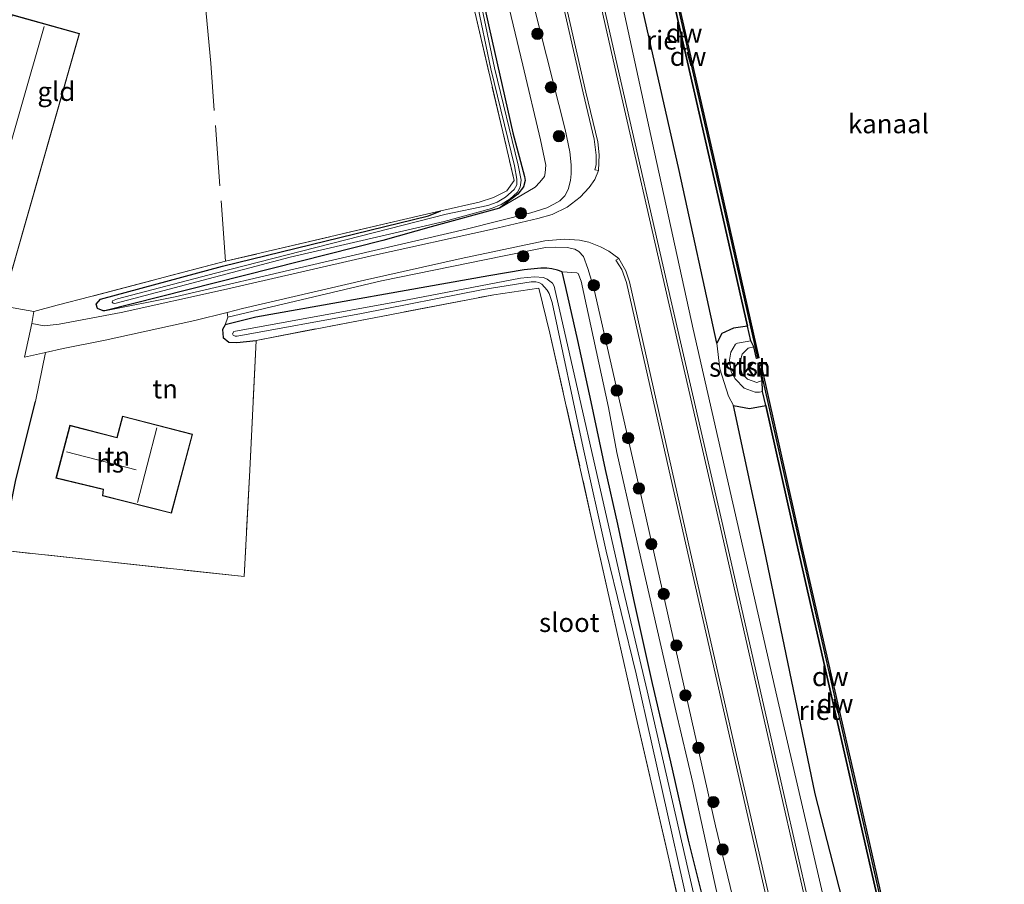
# Model space of a CAD drawing. Units: metres. Extents: x 239995 to 250002, y 474998 to 481251.
# Drawn here: x 240250 to 240380, y 479312 to 479427 of the extents above; entities that cross this region are included whole.
import ezdxf
from ezdxf.enums import TextEntityAlignment as Align

# ---------------------------------------------------------------- set-up
doc = ezdxf.new("R2010")
doc.units = ezdxf.units.M
doc.linetypes.add('IE-TERREINAFSCHEIDING', pattern=[10, 8, -2])
doc.layers.get('0').update_dxf_attribs({"lineweight": 25})
for name, color, linetype in [('B-ME-GC-DAMWAND-GV-B6', 10, 'Continuous'), ('B-ME-GC-DAMWAND-L-B1', 10, 'Continuous'), ('B-ME-GW-INSTEEKWATERGANG-L-B1', 10, 'Continuous'), ('B-ME-IE-RIET-GV-B6', 10, 'Continuous'), ('B-ME-IE-TERREINAFSCHEIDING-HAAG-L-B1', 10, 'Continuous')]:
    doc.layers.add(name, color=color, linetype=linetype)
for name, color, linetype, lineweight in [('B-ME-GR-BOOM-S-B1', 93, 'Continuous', 18), ('B-ME-GR-STRUIKEN-GV-B6', 93, 'Continuous', 18), ('B-ME-GW-KRUINLIJN-L-B1', 93, 'Continuous', 18), ('B-ME-GW-TEENLIJN-L-B1', 93, 'Continuous', 18), ('B-ME-IE-GRASLAND-GV-B6', 93, 'Continuous', 18), ('B-ME-IE-GRONDWERKLIJN-GROND_INGERICHT-GV-B6', 253, 'Continuous', 18), ('B-ME-IE-TERREINAFSCHEIDING-RASTERHEKWERK-L-B1', 8, 'IE-TERREINAFSCHEIDING', 18), ('B-ME-KG-KADASTRAAL-DAKRAND-L-B1', 13, 'Continuous', 18), ('B-ME-KG-KADASTRAAL-NOKLIJN-L-B1', 13, 'Continuous', 18), ('B-ME-OB-BEKLEDING-GV-B6', 253, 'Continuous', 18), ('B-ME-OB-WATERLIJN-L-B1', 133, 'OB-WATERLIJN', 18), ('B-ME-OG-BEBOUWING-GV-B6', 173, 'Continuous', 18), ('B-ME-OG-WATER-GV-B6', 153, 'Continuous', 18), ('B-ME-VH-VERH_SOORT-BITUMEN-GV-B6', 8, 'IE-TERREINAFSCHEIDING-NATUURLIJK-HOUTWAL', 18), ('B-ME-VH-VERH_SOORT-GV-B6', 8, 'Continuous', 18)]:
    doc.layers.add(name, color=color, linetype=linetype, lineweight=lineweight)
doc.styles.add('NLCS-ISO', font='NLCS-ISO.TTF')
doc.linetypes.add('IE-TERREINAFSCHEIDING-NATUURLIJK-HOUTWAL', pattern='A,7,-1.5,[67,NLCS.SHX,S=0.75,R=45,X=0,Y=0],-1.5,7,-1.5,[70,NLCS.SHX,S=0.75,R=0,X=0,Y=0],-1.5', length=20)
doc.linetypes.add('OB-WATERLIJN', pattern='A,10,[32,NLCS.SHX,S=2,R=0,X=0,Y=0],-12', length=22)

# ---------------------------------------------------------------- blocks, each defined once
blk = doc.blocks.new('boom')
h = blk.add_hatch(color=256)
edge = h.paths.add_edge_path()
edge.add_arc((0, 0), 0.75, 0, 360)
blk.add_circle((0, 0), 0.75)

msp = doc.modelspace()

# ---------------------------------------------------------------- linework, layer by layer
at = {"layer": 'B-ME-GC-DAMWAND-GV-B6'}
for points in [[(240346.9726, 479383.2655, 10.053), (240346.588, 479384.0784, 10.2275), (240346.1459, 479386.0221, 10.2287), (240341.2813, 479407.4096, 10.2412), (240333.2331, 479442.7096, 10.2475), (240329.0186, 479461.5815, 10.2481), (240328.5356, 479463.7444, 10.2482), (240328.4897, 479465.2037, 10.053), (240328.1099, 479466.915, 10.053), (240328.4165, 479466.983, 10.053), (240333.7807, 479442.8099, 10.053), (240341.8581, 479407.4608, 10.053), (240347.6196, 479381.8185, 10.053), (240347.3132, 479381.7496, 10.053), (240346.9726, 479383.2655, 10.053)], [(240366.5893, 479297.0592, 10.053), (240366.0737, 479298.4165, 10.2571), (240365.6226, 479300.4433, 10.2528), (240360.006, 479325.1474, 10.224), (240352.6349, 479357.4236, 10.2265), (240348.555, 479375.5513, 10.2494), (240348.1416, 479377.388, 10.2517), (240348.0673, 479378.8298, 10.053), (240347.7167, 479380.3917, 10.053), (240348.0231, 479380.4604, 10.053), (240353.1514, 479357.6125, 10.053), (240360.5534, 479325.2727, 10.053), (240367.2464, 479295.5713, 10.053), (240366.9401, 479295.5023, 10.053), (240366.5893, 479297.0592, 10.053)]]:
    msp.add_polyline3d(points, dxfattribs=at)
at = {"layer": 'B-ME-GC-DAMWAND-L-B1'}
for points in [[(240328.2715, 479466.9115, 10.5177), (240333.6275, 479442.7755, 10.5044), (240341.705, 479407.4261, 10.5004), (240347.4602, 479381.8118, 10.5024)], [(240367.0883, 479295.5591, 10.5214), (240360.4003, 479325.2379, 10.495), (240352.9983, 479357.5778, 10.4881), (240347.8731, 479380.4119, 10.4982)]]:
    msp.add_polyline3d(points, dxfattribs=at)
at = {"layer": 'B-ME-GR-STRUIKEN-GV-B6'}
msp.add_polyline3d([(240346.588, 479384.0784, 10.2275), (240344.8138, 479383.7509, 10.4421), (240344.5581, 479383.6512, 10.4286), (240343.9605, 479382.5725, 10.4993), (240343.7596, 479381.5378, 10.5169), (240343.9709, 479379.985, 10.5164), (240344.493, 479379.0382, 10.5249), (240345.6913, 479377.8243, 10.4911), (240347.1487, 479377.2823, 10.4108), (240347.7326, 479377.2942, 10.4738), (240348.1416, 479377.388, 10.2517), (240348.555, 479375.5513, 10.2494), (240346.3938, 479375.1292, 10.3643), (240344.3054, 479375.5445, 10.5825), (240343.6357, 479376.7721, 10.6384), (240342.4987, 479380.3913, 10.607), (240342.0964, 479383.7484, 10.6191), (240342.7283, 479385.0374, 10.5301), (240344.273, 479385.7656, 10.3345), (240346.1459, 479386.0221, 10.2287), (240346.588, 479384.0784, 10.2275)], dxfattribs=at)
at = {"layer": 'B-ME-GW-INSTEEKWATERGANG-L-B1'}
for points in [[(240308.957, 479439.1581, 9.8579), (240311.9631, 479425.445, 9.828), (240315.1148, 479411.5559, 9.8069), (240316.6709, 479405.7865, 9.8984), (240316.7314, 479405.2625, 9.9382), (240316.5168, 479404.4142, 9.9935), (240315.7557, 479403.4657, 10.0164), (240313.3325, 479401.6063, 10.0569), (240304.3259, 479399.1219, 10.25), (240297.937, 479397.321, 10.25), (240261.139, 479388.062, 10.242), (240260.949, 479388.025, 10.242), (240260.167, 479388.34, 10.233), (240259.991, 479388.915, 10.233), (240260.576, 479389.569, 10.263), (240276.694, 479393.96, 10.313), (240303.973, 479400.611, 10.25), (240305.58, 479401.247, 10.3206)], [(240340.7917, 479308.211, 10.3105), (240338.3437, 479318.1034, 10.2274), (240335.9839, 479328.441, 10.2566), (240333.596, 479338.7789, 10.2874), (240331.1301, 479349.9061, 10.2628), (240328.9785, 479359.8664, 10.2936), (240327.3673, 479367.0761, 10.2612), (240325.4655, 479376.0345, 10.3675), (240323.6974, 479384.1422, 10.4707), (240322.103, 479391.117, 10.4753), (240321.6323, 479393.2146, 10.4291), (240321.02, 479393.4321, 10.408), (240320.2587, 479393.5955, 10.298), (240319.6267, 479393.6631, 10.2909), (240318.8008, 479393.6591, 10.2853), (240316.62, 479393.455, 10.254), (240311.922, 479392.673, 10.254), (240281.126, 479387.19, 10.25), (240277.072, 479386.207, 10.326), (240276.698, 479385.594, 10.452), (240276.819, 479384.533, 10.385), (240277.538, 479383.88, 10.368), (240278.588, 479383.861, 10.36), (240281.1554, 479384.1349, 10.2675)]]:
    msp.add_polyline3d(points, dxfattribs=at)
at = {"layer": 'B-ME-GW-KRUINLIJN-L-B1'}
for points in [[(240276.2464, 479610.8226, 11.83), (240276.5086, 479610.4027, 11.8414), (240279.506, 479597.131, 11.793), (240288.737, 479556.54, 11.812), (240297.751, 479517.98, 11.896), (240307.0108, 479474.2934, 11.5441), (240311.3391, 479455.1977, 11.4391), (240314.2868, 479444.1053, 11.5582), (240317.9222, 479428.1552, 11.5695), (240322.049, 479412.0242, 11.7817), (240322.6403, 479409.052, 11.7604), (240322.8444, 479407.3243, 11.7681), (240322.8342, 479406.1532, 11.7218), (240322.7501, 479405.2582, 11.7183), (240322.425, 479404.0775, 11.6243), (240321.9804, 479403.2474, 11.5839), (240321.3097, 479402.5774, 11.5197), (240320.5424, 479402.146, 11.4755), (240319.5921, 479401.6636, 11.4242), (240317.4767, 479400.998, 11.3149), (240308.9325, 479398.8521, 11.0306), (240288.24, 479394.022, 10.633), (240270.454, 479389.889, 10.494), (240261.139, 479388.062, 10.242)], [(240378.779, 479210.724, 11.894), (240373.8637, 479233.0219, 11.8138), (240368.2789, 479257.7257, 11.8077), (240362.6941, 479282.4296, 11.8016), (240356.3512, 479309.7702, 11.8153), (240350.0083, 479337.1108, 11.829), (240338.9612, 479385.615, 11.8026), (240333.5988, 479410.199, 11.7891), (240328.2363, 479434.783, 11.7756)], [(240367.8121, 479208.1995, 11.561), (240360.84, 479239.473, 11.589), (240352.019, 479278.273, 11.618), (240341.9276, 479319.9828, 11.435), (240331.7124, 479365.1477, 11.5102), (240325.81, 479391.0513, 11.557), (240325.0376, 479393.6466, 11.616), (240324.4555, 479395.2443, 11.5961), (240323.8582, 479395.873, 11.5419), (240323.2963, 479396.2131, 11.5375), (240322.2987, 479396.4311, 11.4731), (240320.7718, 479396.4644, 11.4332), (240319.4154, 479396.4063, 11.3898), (240313.9436, 479395.327, 11.2682), (240297.75, 479392.027, 10.856), (240277.399, 479387.215, 10.519), (240277.072, 479386.207, 10.326)], [(240346.588, 479384.0784, 10.2275), (240344.8138, 479383.7509, 10.4421), (240344.5581, 479383.6512, 10.4286), (240343.9605, 479382.5725, 10.4993), (240343.7596, 479381.5378, 10.5169), (240343.9709, 479379.985, 10.5164), (240344.493, 479379.0382, 10.5249), (240345.6913, 479377.8243, 10.4911), (240347.1487, 479377.2823, 10.4108), (240347.7326, 479377.2942, 10.4738), (240348.1416, 479377.388, 10.2517)]]:
    msp.add_polyline3d(points, dxfattribs=at)
at = {"layer": 'B-ME-GW-TEENLIJN-L-B1'}
for points in [[(240276.2464, 479610.8226, 11.83), (240275.7059, 479608.4872, 11.3848), (240275.2771, 479606.2839, 10.9274), (240275.1097, 479604.5289, 10.5184), (240275.1816, 479602.1893, 10.2909), (240275.5957, 479599.1757, 10.1965), (240276.6153, 479593.4854, 10.1577), (240284.9159, 479557.6493, 10.2879), (240292.348, 479524.715, 10.115), (240299.207, 479494.651, 10.162), (240304.9993, 479467.6723, 10.0723), (240307.988, 479455.569, 10.107), (240309.2672, 479449.4409, 9.9644), (240313.5885, 479432.3095, 9.9639), (240316.441, 479420.5051, 9.93), (240318.7785, 479410.6304, 9.8187), (240319.4587, 479407.2757, 9.8695), (240319.406, 479406.2582, 9.9663), (240319.3063, 479405.8016, 10.0316), (240318.6803, 479405.0323, 10.08), (240318.0553, 479404.3883, 10.1284), (240313.3325, 479401.6063, 10.0569)], [(240342.0964, 479383.7484, 10.6191), (240337.1121, 479406.5738, 10.5459), (240329.0977, 479442.0124, 10.5431), (240324.7191, 479461.8244, 10.5482)], [(240365.8834, 479207.7529, 10.3519), (240364.0165, 479215.4498, 10.3075), (240362.2446, 479223.6513, 10.3584), (240357.4763, 479244.1111, 10.4354), (240355.9982, 479251.5215, 10.4446), (240354.3347, 479259.2152, 10.5308), (240352.4385, 479267.1596, 10.5154), (240350.4494, 479276.3441, 10.5478), (240346.3204, 479292.8335, 10.4584), (240344.4426, 479300.7261, 10.4306), (240341.7542, 479312.7518, 10.3567), (240338.8996, 479325.68, 10.3814), (240336.6502, 479335.1765, 10.3644), (240331.2057, 479358.9982, 10.3321), (240328.8505, 479369.3171, 10.3891), (240327.7688, 479375.2784, 10.4322), (240324.1286, 479391.9592, 10.523), (240323.7287, 479392.9812, 10.4876), (240323.5933, 479393.0715, 10.4815), (240321.6323, 479393.2146, 10.4291)], [(240361.8606, 479297.8281, 10.6861), (240355.0895, 479324.2191, 10.6577), (240348.4072, 479356.4539, 10.6053), (240344.3054, 479375.5445, 10.5825)]]:
    msp.add_polyline3d(points, dxfattribs=at)
at = {"layer": 'B-ME-IE-GRASLAND-GV-B6'}
for points in [[(240315.9361, 479453.9666, 12.0798), (240324.4042, 479416.8455, 12.0588), (240325.8734, 479410.7141, 12.0662), (240326.1474, 479408.6245, 12.0809), (240326.1272, 479407.3589, 12.0732), (240325.974, 479406.6634, 12.055), (240326.4242, 479406.5759, 12.0628), (240325.9325, 479405.3995, 11.9265), (240325.2247, 479404.3315, 11.8719), (240324.0128, 479403.0629, 11.7884), (240322.2749, 479401.7584, 11.6497), (240320.3276, 479400.7933, 11.517), (240318.394, 479400.263, 11.4295), (240312.409, 479398.844, 11.298), (240296.427, 479395.294, 10.785), (240276.852, 479390.796, 10.511), (240263.313, 479387.821, 10.469), (240255.126, 479386.261, 10.553), (240253.126, 479386.073, 10.57), (240251.52, 479386.39, 10.541), (240251.783, 479387.968, 10.625), (240254.849, 479388.806, 10.545), (240259.323, 479389.947, 10.469), (240277.108, 479394.59, 10.347), (240300.665, 479400.112, 10.41), (240305.58, 479401.247, 10.3206), (240303.973, 479400.611, 10.25), (240276.694, 479393.96, 10.313), (240260.576, 479389.569, 10.263), (240259.991, 479388.915, 10.233), (240260.167, 479388.34, 10.233), (240260.949, 479388.025, 10.242), (240261.139, 479388.062, 10.242), (240270.454, 479389.889, 10.494), (240288.24, 479394.022, 10.633), (240308.9325, 479398.8521, 11.0306), (240317.4767, 479400.998, 11.3149), (240319.5921, 479401.6636, 11.4242), (240320.5424, 479402.146, 11.4755), (240321.3097, 479402.5774, 11.5197), (240321.9804, 479403.2474, 11.5839), (240322.425, 479404.0775, 11.6243), (240322.7501, 479405.2582, 11.7183), (240322.8342, 479406.1532, 11.7218), (240322.8444, 479407.3243, 11.7681), (240322.6403, 479409.052, 11.7604), (240322.049, 479412.0242, 11.7817), (240317.9222, 479428.1552, 11.5695)], [(240378.779, 479210.724, 11.894), (240376.956, 479210.306, 12.0011), (240370.9481, 479236.7378, 11.9701), (240365.05, 479262.5151, 11.9826), (240359.1519, 479288.2924, 11.9951), (240351.0061, 479323.9794, 12.0113), (240342.8603, 479359.6663, 12.0275), (240336.0229, 479389.5075, 12.0178), (240329.1854, 479419.3486, 12.0081), (240323.3903, 479444.8786, 11.9998)], [(240329.0977, 479442.0124, 10.5431), (240337.1121, 479406.5738, 10.5459), (240342.0964, 479383.7484, 10.6191), (240342.4987, 479380.3913, 10.607), (240343.6357, 479376.7721, 10.6384), (240344.3054, 479375.5445, 10.5825), (240348.4072, 479356.4539, 10.6053), (240355.0895, 479324.2191, 10.6577), (240361.8606, 479297.8281, 10.6861), (240362.1973, 479294.2495, 10.6437), (240363.0809, 479291.2877, 10.5824), (240368.055, 479270.1962, 10.4747), (240375.4189, 479236.1042, 10.6495), (240381.7223, 479211.0005, 10.5089), (240382.0352, 479208.0322, 10.5593), (240382.7746, 479205.2574, 10.62), (240388.1996, 479179.9702, 10.8825)], [(240308.957, 479439.1581, 9.8579), (240311.9631, 479425.445, 9.828), (240315.1148, 479411.5559, 9.8069), (240316.6709, 479405.7865, 9.8984), (240316.7314, 479405.2625, 9.9382), (240316.5168, 479404.4142, 9.9935), (240315.7557, 479403.4657, 10.0164), (240313.3325, 479401.6063, 10.0569), (240304.3259, 479399.1219, 10.25), (240297.937, 479397.321, 10.25), (240261.139, 479388.062, 10.242), (240260.949, 479388.025, 10.242), (240260.167, 479388.34, 10.233), (240259.991, 479388.915, 10.233), (240260.576, 479389.569, 10.263), (240276.694, 479393.96, 10.313), (240303.973, 479400.611, 10.25), (240305.58, 479401.247, 10.3206), (240310.6524, 479402.4182, 10.2283), (240312.5571, 479403.0247, 10.1819), (240314.3289, 479403.8994, 10.1236), (240315.2692, 479405.2845, 10.0562), (240310.1287, 479427.3628, 9.9877)], [(240313.5885, 479432.3095, 9.9639), (240316.441, 479420.5051, 9.93), (240318.7785, 479410.6304, 9.8187), (240319.4587, 479407.2757, 9.8695), (240319.406, 479406.2582, 9.9663), (240319.3063, 479405.8016, 10.0316), (240318.6803, 479405.0323, 10.08), (240318.0553, 479404.3883, 10.1284), (240313.3325, 479401.6063, 10.0569), (240315.7557, 479403.4657, 10.0164), (240316.5168, 479404.4142, 9.9935), (240316.7314, 479405.2625, 9.9382), (240316.6709, 479405.7865, 9.8984), (240315.1148, 479411.5559, 9.8069), (240311.9631, 479425.445, 9.828), (240308.957, 479439.1581, 9.8579)], [(240328.2363, 479434.783, 11.7756), (240333.5988, 479410.199, 11.7891), (240338.9612, 479385.615, 11.8026), (240350.0083, 479337.1108, 11.829), (240356.3512, 479309.7702, 11.8153), (240362.6941, 479282.4296, 11.8016), (240368.2789, 479257.7257, 11.8077), (240373.8637, 479233.0219, 11.8138), (240378.779, 479210.724, 11.894)], [(240385.6366, 479180.6933, 11.7962), (240381.7355, 479197.7771, 11.7586), (240381.4983, 479198.8158, 11.6749), (240381.4055, 479199.222, 11.734), (240378.779, 479210.724, 11.894), (240373.8637, 479233.0219, 11.8138), (240368.2789, 479257.7257, 11.8077), (240362.6941, 479282.4296, 11.8016), (240356.3512, 479309.7702, 11.8153), (240350.0083, 479337.1108, 11.829), (240338.9612, 479385.615, 11.8026), (240333.5988, 479410.199, 11.7891), (240328.2363, 479434.783, 11.7756)], [(240270.454, 479389.889, 10.494), (240261.139, 479388.062, 10.242), (240297.937, 479397.321, 10.25), (240304.3259, 479399.1219, 10.25), (240313.3325, 479401.6063, 10.0569), (240318.0553, 479404.3883, 10.1284), (240318.6803, 479405.0323, 10.08), (240319.3063, 479405.8016, 10.0316), (240319.406, 479406.2582, 9.9663), (240319.4587, 479407.2757, 9.8695), (240318.7785, 479410.6304, 9.8187), (240316.441, 479420.5051, 9.93), (240313.5885, 479432.3095, 9.9639)], [(240310.2898, 479429.1421, 9.4426), (240312.1785, 479420.0285, 9.4426), (240315.322, 479407.1998, 9.4426), (240315.6499, 479405.4311, 9.4426), (240315.6187, 479404.7046, 9.4426), (240315.2947, 479404.061, 9.4426), (240314.1575, 479403.0743, 9.4426), (240313.0373, 479402.4111, 9.4426), (240311.8099, 479401.9612, 9.4426), (240306.284, 479400.8298, 9.3438), (240275.795, 479393.026, 9.3438), (240262.846, 479389.647, 9.3438), (240262.176, 479389.366, 9.3438), (240262.138, 479389.166, 9.3438), (240262.261, 479389.061, 9.3438), (240262.436, 479389.022, 9.3438), (240262.66, 479389.062, 9.3438), (240285.655, 479395.139, 9.3438), (240306.0313, 479399.8555, 9.4426), (240312.2865, 479401.5523, 9.4426), (240313.5754, 479402.0932, 9.4426), (240314.7445, 479402.8596, 9.4426), (240315.7047, 479403.7311, 9.4426), (240316.0723, 479404.3904, 9.4426), (240316.1932, 479405.3236, 9.4426), (240315.8359, 479407.3117, 9.4426), (240312.6915, 479420.1438, 9.4426), (240310.8037, 479429.253, 9.4426)], [(240317.9222, 479428.1552, 11.5695), (240322.049, 479412.0242, 11.7817), (240322.6403, 479409.052, 11.7604), (240322.8444, 479407.3243, 11.7681), (240322.8342, 479406.1532, 11.7218), (240322.7501, 479405.2582, 11.7183), (240322.425, 479404.0775, 11.6243), (240321.9804, 479403.2474, 11.5839), (240321.3097, 479402.5774, 11.5197), (240320.5424, 479402.146, 11.4755), (240319.5921, 479401.6636, 11.4242), (240317.4767, 479400.998, 11.3149), (240308.9325, 479398.8521, 11.0306), (240288.24, 479394.022, 10.633), (240270.454, 479389.889, 10.494)], [(240352.019, 479278.273, 11.618), (240341.9276, 479319.9828, 11.435), (240331.7124, 479365.1477, 11.5102), (240325.81, 479391.0513, 11.557), (240325.0376, 479393.6466, 11.616), (240324.4555, 479395.2443, 11.5961), (240323.8582, 479395.873, 11.5419), (240323.2963, 479396.2131, 11.5375), (240322.2987, 479396.4311, 11.4731), (240320.7718, 479396.4644, 11.4332), (240319.4154, 479396.4063, 11.3898), (240313.9436, 479395.327, 11.2682), (240297.75, 479392.027, 10.856), (240277.399, 479387.215, 10.519), (240277.329, 479387.827, 10.561), (240279.359, 479388.338, 10.57), (240295.471, 479392.081, 10.705), (240308.2864, 479394.9754, 11.0866), (240319.348, 479397.2767, 11.4254), (240321.8838, 479397.4945, 11.5433), (240323.9167, 479397.3817, 11.6534), (240325.1613, 479397.0975, 11.7397), (240326.7081, 479396.5127, 11.8415)], [(240344.4426, 479300.7261, 10.4306), (240341.7542, 479312.7518, 10.3567), (240338.8996, 479325.68, 10.3814), (240336.6502, 479335.1765, 10.3644), (240331.2057, 479358.9982, 10.3321), (240328.8505, 479369.3171, 10.3891), (240327.7688, 479375.2784, 10.4322), (240324.1286, 479391.9592, 10.523), (240323.7287, 479392.9812, 10.4876), (240323.5933, 479393.0715, 10.4815), (240321.6323, 479393.2146, 10.4291), (240321.02, 479393.4321, 10.408), (240320.2587, 479393.5955, 10.298), (240319.6267, 479393.6631, 10.2909), (240318.8008, 479393.6591, 10.2853), (240316.62, 479393.455, 10.254), (240311.922, 479392.673, 10.254), (240281.126, 479387.19, 10.25), (240277.072, 479386.207, 10.326), (240277.399, 479387.215, 10.519), (240297.75, 479392.027, 10.856), (240313.9436, 479395.327, 11.2682), (240319.4154, 479396.4063, 11.3898), (240320.7718, 479396.4644, 11.4332), (240322.2987, 479396.4311, 11.4731), (240323.2963, 479396.2131, 11.5375), (240323.8582, 479395.873, 11.5419), (240324.4555, 479395.2443, 11.5961)], [(240326.7081, 479396.5127, 11.8415), (240327.7995, 479395.9213, 11.9091), (240329.1353, 479394.9442, 11.986), (240328.7415, 479394.7526, 11.9828), (240329.503, 479393.4854, 12.0128), (240330.1282, 479391.7771, 12.0523), (240338.2346, 479356.0198, 12.0303), (240344.3287, 479329.3408, 12.0466), (240350.4228, 479302.6617, 12.0629)], [(240324.4555, 479395.2443, 11.5961), (240325.0376, 479393.6466, 11.616), (240325.81, 479391.0513, 11.557), (240331.7124, 479365.1477, 11.5102), (240341.9276, 479319.9828, 11.435), (240352.019, 479278.273, 11.618)], [(240341.4664, 479290.8038, 10.2526), (240331.4028, 479334.3329, 10.3728), (240325.7084, 479359.7226, 10.2834), (240320.014, 479385.1122, 10.194), (240318.5683, 479391.0247, 10.1459), (240312.5933, 479390.1683, 10.2636), (240281.1554, 479384.1349, 10.2675), (240278.588, 479383.861, 10.36), (240277.538, 479383.88, 10.368), (240276.819, 479384.533, 10.385), (240276.698, 479385.594, 10.452), (240277.072, 479386.207, 10.326), (240281.126, 479387.19, 10.25), (240311.922, 479392.673, 10.254), (240316.62, 479393.455, 10.254), (240318.8008, 479393.6591, 10.2853), (240319.6267, 479393.6631, 10.2909), (240320.2587, 479393.5955, 10.298), (240321.02, 479393.4321, 10.408), (240321.6323, 479393.2146, 10.4291)], [(240321.6323, 479393.2146, 10.4291), (240322.103, 479391.117, 10.4753), (240323.6974, 479384.1422, 10.4707), (240325.4655, 479376.0345, 10.3675), (240327.3673, 479367.0761, 10.2612), (240328.9785, 479359.8664, 10.2936), (240331.1301, 479349.9061, 10.2628), (240333.596, 479338.7789, 10.2874), (240335.9839, 479328.441, 10.2566), (240338.3437, 479318.1034, 10.2274), (240340.7917, 479308.211, 10.3105)], [(240340.7917, 479308.211, 10.3105), (240338.3437, 479318.1034, 10.2274), (240335.9839, 479328.441, 10.2566), (240333.596, 479338.7789, 10.2874), (240331.1301, 479349.9061, 10.2628), (240328.9785, 479359.8664, 10.2936), (240327.3673, 479367.0761, 10.2612), (240325.4655, 479376.0345, 10.3675), (240323.6974, 479384.1422, 10.4707), (240322.103, 479391.117, 10.4753), (240321.6323, 479393.2146, 10.4291), (240323.5933, 479393.0715, 10.4815), (240323.7287, 479392.9812, 10.4876), (240324.1286, 479391.9592, 10.523), (240327.7688, 479375.2784, 10.4322), (240328.8505, 479369.3171, 10.3891), (240331.2057, 479358.9982, 10.3321), (240336.6502, 479335.1765, 10.3644), (240338.8996, 479325.68, 10.3814), (240341.7542, 479312.7518, 10.3567), (240344.4426, 479300.7261, 10.4306)], [(240340.42, 479304.91, 9.4578), (240332.8749, 479337.8015, 9.4578), (240329.3498, 479352.71, 9.4578), (240320.588, 479391.311, 9.4578), (240320.3524, 479391.6928, 9.4578), (240319.6524, 479392.2105, 9.4578), (240319.151, 479392.438, 9.4578), (240317.976, 479392.522, 9.4578), (240316.104, 479392.359, 9.4578), (240301.19, 479389.489, 9.4578), (240278.193, 479385.294, 9.4578), (240278.046, 479384.991, 9.4578), (240278.109, 479384.844, 9.4578), (240278.401, 479384.712, 9.4578), (240278.671, 479384.713, 9.4578), (240295.092, 479387.684, 9.4578), (240311.176, 479390.863, 9.4578), (240317.5145, 479391.8585, 9.4578), (240318.1457, 479391.8781, 9.4578), (240318.5539, 479391.7795, 9.4578), (240318.9303, 479391.5756, 9.4578), (240319.6682, 479390.7723, 9.4578), (240319.934, 479390.3195, 9.4578), (240320.3186, 479389.1534, 9.4578), (240324.4318, 479369.9183, 9.4578), (240327.4729, 479356.2769, 9.4578), (240331.4141, 479340.0691, 9.4578), (240339.7171, 479303.0608, 9.4578)]]:
    msp.add_polyline3d(points, dxfattribs=at)
at = {"layer": 'B-ME-IE-GRONDWERKLIJN-GROND_INGERICHT-GV-B6'}
for points in [[(240310.1287, 479427.3628, 9.9877), (240315.2692, 479405.2845, 10.0562), (240314.3289, 479403.8994, 10.1236), (240312.5571, 479403.0247, 10.1819), (240310.6524, 479402.4182, 10.2283), (240305.58, 479401.247, 10.3206), (240300.665, 479400.112, 10.41), (240277.108, 479394.59, 10.347), (240259.323, 479389.947, 10.469), (240254.849, 479388.806, 10.545), (240251.783, 479387.968, 10.625), (240247.552, 479388.688, 10.818), (240257.813, 479424.698, 10.818), (240248.849, 479427.19, 10.818)], [(240230.204, 479193.298, 10.355), (240233.574, 479208.895, 10.36), (240235.624, 479222.524, 10.376), (240235.918, 479232.115, 10.418), (240234.534, 479240.101, 10.427), (240231.597, 479247.737, 10.431), (240227.313, 479256.68, 10.473), (240225.596, 479264.198, 10.41), (240225.93, 479269.242, 10.435), (240228.49, 479278.888, 10.498), (240230.678, 479290.687, 10.503), (240238.147, 479322.032, 10.667), (240241.273, 479331.608, 10.646), (240244.296, 479341.678, 10.621), (240247.524, 479356.412, 10.629), (240261.312, 479354.912, 10.764), (240279.587, 479352.921, 10.633), (240280.32, 479366.972, 10.469), (240281.1554, 479384.1349, 10.2675), (240312.5933, 479390.1683, 10.2636), (240318.5683, 479391.0247, 10.1459), (240320.014, 479385.1122, 10.194), (240325.7084, 479359.7226, 10.2834)], [(240277.538, 479383.88, 10.368), (240278.588, 479383.861, 10.36), (240281.1554, 479384.1349, 10.2675), (240280.32, 479366.972, 10.469), (240279.587, 479352.921, 10.633), (240261.312, 479354.912, 10.764), (240247.524, 479356.412, 10.629), (240249.403, 479365.724, 10.835), (240251.963, 479376.056, 10.856), (240253.31, 479382.548, 10.6), (240255.646, 479383.085, 10.625), (240261.189, 479384.152, 10.637), (240273.063, 479386.752, 10.541), (240277.329, 479387.827, 10.561), (240277.399, 479387.215, 10.519), (240277.072, 479386.207, 10.326), (240276.698, 479385.594, 10.452), (240276.819, 479384.533, 10.385), (240277.538, 479383.88, 10.368)], [(240247.552, 479388.688, 10.818), (240251.783, 479387.968, 10.625), (240251.52, 479386.39, 10.541), (240250.548, 479381.913, 10.57), (240253.31, 479382.548, 10.6), (240251.963, 479376.056, 10.856), (240249.403, 479365.724, 10.835)], [(240263.499, 479374.138, 10.764), (240262.753, 479371.317, 10.764), (240256.532, 479372.919, 10.764), (240254.69, 479365.937, 10.764), (240260.94, 479364.441, 10.764), (240260.826, 479363.6, 10.764), (240269.948, 479361.285, 10.764), (240272.759, 479371.73, 10.764), (240263.499, 479374.138, 10.764)], [(240325.7084, 479359.7226, 10.2834), (240331.4028, 479334.3329, 10.3728), (240341.4664, 479290.8038, 10.2526), (240351.53, 479247.2748, 10.1324), (240352.6113, 479242.9063, 10.1333), (240356.552, 479225.9049, 10.1403), (240360.838, 479206.577, 10.148), (240321.7088, 479190.1924, 10.1355)]]:
    msp.add_polyline3d(points, dxfattribs=at)
at = {"layer": 'B-ME-IE-RIET-GV-B6'}
for points in [[(240329.0186, 479461.5815, 10.2481), (240333.2331, 479442.7096, 10.2475), (240341.2813, 479407.4096, 10.2412), (240346.1459, 479386.0221, 10.2287), (240344.273, 479385.7656, 10.3345), (240342.7283, 479385.0374, 10.5301), (240342.0964, 479383.7484, 10.6191), (240337.1121, 479406.5738, 10.5459), (240329.0977, 479442.0124, 10.5431), (240324.7191, 479461.8244, 10.5482), (240326.7083, 479461.595, 10.2965), (240329.0186, 479461.5815, 10.2481)], [(240365.6226, 479300.4433, 10.2528), (240363.4031, 479299.3474, 10.4581), (240361.8606, 479297.8281, 10.6861), (240355.0895, 479324.2191, 10.6577), (240348.4072, 479356.4539, 10.6053), (240344.3054, 479375.5445, 10.5825), (240346.3938, 479375.1292, 10.3643), (240348.555, 479375.5513, 10.2494), (240352.6349, 479357.4236, 10.2265), (240360.006, 479325.1474, 10.224), (240365.6226, 479300.4433, 10.2528)]]:
    msp.add_polyline3d(points, dxfattribs=at)
at = {"layer": 'B-ME-IE-TERREINAFSCHEIDING-HAAG-L-B1'}
msp.add_polyline3d([(240247.524, 479356.412, 10.629), (240249.403, 479365.724, 10.835), (240251.963, 479376.056, 10.856)], dxfattribs=at)
at = {"layer": 'B-ME-IE-TERREINAFSCHEIDING-RASTERHEKWERK-L-B1'}
for points in [[(240301.9593, 479447.9579, 9.9811), (240303.5999, 479445.1954, 9.9142), (240307.1625, 479438.9182, 9.987), (240310.1287, 479427.3628, 9.9877), (240315.2692, 479405.2845, 10.0562), (240314.3289, 479403.8994, 10.1236), (240312.5571, 479403.0247, 10.1819), (240310.6524, 479402.4182, 10.2283), (240305.58, 479401.247, 10.3206)], [(240277.108, 479394.59, 10.347), (240275.165, 479420.774, 10.33), (240272.707, 479447.158, 10.292)], [(240305.58, 479401.247, 10.3206), (240300.665, 479400.112, 10.41), (240277.108, 479394.59, 10.347), (240259.323, 479389.947, 10.469), (240254.849, 479388.806, 10.545), (240251.783, 479387.968, 10.625)], [(240281.1554, 479384.1349, 10.2675), (240312.5933, 479390.1683, 10.2636), (240318.5683, 479391.0247, 10.1459), (240320.014, 479385.1122, 10.194), (240325.7084, 479359.7226, 10.2834), (240331.4028, 479334.3329, 10.3728), (240341.4664, 479290.8038, 10.2526), (240351.53, 479247.2748, 10.1324), (240352.6113, 479242.9063, 10.1333), (240356.552, 479225.9049, 10.1403), (240360.838, 479206.577, 10.148)], [(240281.1554, 479384.1349, 10.2675), (240280.32, 479366.972, 10.469), (240279.587, 479352.921, 10.633), (240261.312, 479354.912, 10.764), (240247.524, 479356.412, 10.629)]]:
    msp.add_polyline3d(points, dxfattribs=at)
at = {"layer": 'B-ME-KG-KADASTRAAL-DAKRAND-L-B1'}
for points in [[(240210.841, 479368.212, 13.251), (240219.831, 479402.443, 13.243), (240224.347, 479401.294, 15.137), (240231.135, 479426.778, 13.087), (240243.559, 479423.721, 13.062), (240240.617, 479412.741, 13.26), (240244.502, 479411.638, 13.192), (240248.884, 479427.128, 12.717), (240257.751, 479424.663, 12.708), (240247.518, 479388.75, 12.708), (240238.644, 479391.243, 12.738), (240242.273, 479403.768, 13.293), (240238.574, 479404.875, 13.399), (240236.601, 479397.273, 12.645), (240229.598, 479399.262, 16.501), (240220.621, 479365.812, 13.171), (240210.841, 479368.212, 13.251)], [(240254.751, 479365.974, 13.362), (240256.568, 479372.858, 13.188), (240262.789, 479371.256, 13.23), (240263.535, 479374.077, 13.235), (240272.698, 479371.694, 13.239), (240269.913, 479361.346, 13.239), (240260.882, 479363.637, 13.235), (240260.996, 479364.479, 13.235), (240254.751, 479365.974, 13.362)]]:
    msp.add_polyline3d(points, dxfattribs=at)
at = {"layer": 'B-ME-KG-KADASTRAAL-NOKLIJN-L-B1'}
for p, q in [((240242.966, 479390.278, 15.175), (240253.141, 479425.632, 15.167)), ((240265.487, 479362.698, 17.831), (240268.033, 479372.59, 17.831)), ((240265.284, 479367.045, 16.775), (240256.084, 479369.426, 16.775))]:
    msp.add_line(p, q, dxfattribs=at)
at = {"layer": 'B-ME-OB-BEKLEDING-GV-B6'}
msp.add_polyline3d([(240346.9726, 479383.2655, 10.053), (240346.2245, 479383.1157, 10.053), (240345.4247, 479382.3183, 10.053), (240345.0668, 479380.9447, 10.053), (240345.4229, 479379.7144, 10.053), (240346.1425, 479379.0072, 10.053), (240347.3979, 479378.5851, 10.053), (240348.0673, 479378.8298, 10.053), (240348.1416, 479377.388, 10.2517), (240347.7326, 479377.2942, 10.4738), (240347.1487, 479377.2823, 10.4108), (240345.6913, 479377.8243, 10.4911), (240344.493, 479379.0382, 10.5249), (240343.9709, 479379.985, 10.5164), (240343.7596, 479381.5378, 10.5169), (240343.9605, 479382.5725, 10.4993), (240344.5581, 479383.6512, 10.4286), (240344.8138, 479383.7509, 10.4421), (240346.588, 479384.0784, 10.2275), (240346.9726, 479383.2655, 10.053)], dxfattribs=at)
at = {"layer": 'B-ME-OB-WATERLIJN-L-B1'}
msp.add_polyline3d([(240367.2464, 479295.5713, 10.053), (240360.5534, 479325.2727, 10.053), (240353.1514, 479357.6125, 10.053), (240348.0231, 479380.4604, 10.053), (240347.7167, 479380.3917, 10.053), (240348.0673, 479378.8298, 10.053), (240347.3979, 479378.5851, 10.053), (240346.1425, 479379.0072, 10.053), (240345.4229, 479379.7144, 10.053), (240345.0668, 479380.9447, 10.053), (240345.4247, 479382.3183, 10.053), (240346.2245, 479383.1157, 10.053), (240346.9726, 479383.2655, 10.053), (240347.3132, 479381.7496, 10.053), (240347.6196, 479381.8185, 10.053), (240341.8581, 479407.4608, 10.053), (240333.7807, 479442.8099, 10.053)], dxfattribs=at)
at = {"layer": 'B-ME-OG-BEBOUWING-GV-B6'}
msp.add_polyline3d([(240254.69, 479365.937, 10.764), (240256.532, 479372.919, 10.764), (240262.753, 479371.317, 10.764), (240263.499, 479374.138, 10.764), (240272.759, 479371.73, 10.764), (240269.948, 479361.285, 10.764), (240260.826, 479363.6, 10.764), (240260.94, 479364.441, 10.764), (240254.69, 479365.937, 10.764)], dxfattribs=at)
at = {"layer": 'B-ME-OG-WATER-GV-B6'}
for points in [[(240367.2464, 479295.5713, 10.053), (240360.5534, 479325.2727, 10.053), (240353.1514, 479357.6125, 10.053), (240348.0231, 479380.4604, 10.053), (240347.7167, 479380.3917, 10.053), (240348.0673, 479378.8298, 10.053), (240347.3979, 479378.5851, 10.053), (240346.1425, 479379.0072, 10.053), (240345.4229, 479379.7144, 10.053), (240345.0668, 479380.9447, 10.053), (240345.4247, 479382.3183, 10.053), (240346.2245, 479383.1157, 10.053), (240346.9726, 479383.2655, 10.053), (240347.3132, 479381.7496, 10.053), (240347.6196, 479381.8185, 10.053), (240341.8581, 479407.4608, 10.053), (240333.7807, 479442.8099, 10.053)], [(240310.8037, 479429.253, 9.4426), (240312.6915, 479420.1438, 9.4426), (240315.8359, 479407.3117, 9.4426), (240316.1932, 479405.3236, 9.4426), (240316.0723, 479404.3904, 9.4426), (240315.7047, 479403.7311, 9.4426), (240314.7445, 479402.8596, 9.4426), (240313.5754, 479402.0932, 9.4426), (240312.2865, 479401.5523, 9.4426), (240306.0313, 479399.8555, 9.4426), (240285.655, 479395.139, 9.3438), (240262.66, 479389.062, 9.3438), (240262.436, 479389.022, 9.3438), (240262.261, 479389.061, 9.3438), (240262.138, 479389.166, 9.3438), (240262.176, 479389.366, 9.3438), (240262.846, 479389.647, 9.3438), (240275.795, 479393.026, 9.3438), (240306.284, 479400.8298, 9.3438), (240311.8099, 479401.9612, 9.4426), (240313.0373, 479402.4111, 9.4426), (240314.1575, 479403.0743, 9.4426), (240315.2947, 479404.061, 9.4426), (240315.6187, 479404.7046, 9.4426), (240315.6499, 479405.4311, 9.4426), (240315.322, 479407.1998, 9.4426), (240312.1785, 479420.0285, 9.4426), (240310.2898, 479429.1421, 9.4426)], [(240339.7171, 479303.0608, 9.4578), (240331.4141, 479340.0691, 9.4578), (240327.4729, 479356.2769, 9.4578), (240324.4318, 479369.9183, 9.4578), (240320.3186, 479389.1534, 9.4578), (240319.934, 479390.3195, 9.4578), (240319.6682, 479390.7723, 9.4578), (240318.9303, 479391.5756, 9.4578), (240318.5539, 479391.7795, 9.4578), (240318.1457, 479391.8781, 9.4578), (240317.5145, 479391.8585, 9.4578), (240311.176, 479390.863, 9.4578), (240295.092, 479387.684, 9.4578), (240278.671, 479384.713, 9.4578), (240278.401, 479384.712, 9.4578), (240278.109, 479384.844, 9.4578), (240278.046, 479384.991, 9.4578), (240278.193, 479385.294, 9.4578), (240301.19, 479389.489, 9.4578), (240316.104, 479392.359, 9.4578), (240317.976, 479392.522, 9.4578), (240319.151, 479392.438, 9.4578), (240319.6524, 479392.2105, 9.4578)], [(240319.6524, 479392.2105, 9.4578), (240320.3524, 479391.6928, 9.4578), (240320.588, 479391.311, 9.4578), (240329.3498, 479352.71, 9.4578), (240332.8749, 479337.8015, 9.4578), (240340.42, 479304.91, 9.4578)]]:
    msp.add_polyline3d(points, dxfattribs=at)
at = {"layer": 'B-ME-VH-VERH_SOORT-BITUMEN-GV-B6'}
for points in [[(240350.8018, 479302.7482, 12.0629), (240344.7077, 479329.427, 12.0466), (240338.6137, 479356.1059, 12.0303), (240330.5462, 479391.8718, 12.0523), (240330.0492, 479393.3246, 12.0198), (240329.1353, 479394.9442, 11.986), (240327.7995, 479395.9213, 11.9091), (240326.7081, 479396.5127, 11.8415), (240325.1613, 479397.0975, 11.7397), (240323.9167, 479397.3817, 11.6534), (240321.8838, 479397.4945, 11.5433), (240319.348, 479397.2767, 11.4254), (240308.2864, 479394.9754, 11.0866), (240295.471, 479392.081, 10.705), (240279.359, 479388.338, 10.57), (240277.329, 479387.827, 10.561), (240273.063, 479386.752, 10.541), (240261.189, 479384.152, 10.637), (240255.646, 479383.085, 10.625), (240253.31, 479382.548, 10.6), (240250.548, 479381.913, 10.57), (240251.52, 479386.39, 10.541), (240253.126, 479386.073, 10.57), (240255.126, 479386.261, 10.553), (240263.313, 479387.821, 10.469), (240276.852, 479390.796, 10.511), (240296.427, 479395.294, 10.785), (240312.409, 479398.844, 11.298), (240318.394, 479400.263, 11.4295), (240320.3276, 479400.7933, 11.517), (240322.2749, 479401.7584, 11.6497), (240324.0128, 479403.0629, 11.7884), (240325.2247, 479404.3315, 11.8719), (240325.9325, 479405.3995, 11.9265), (240326.4242, 479406.5759, 12.0628), (240326.523, 479408.6391, 12.0809), (240326.3281, 479410.37, 12.0719), (240324.7702, 479416.931, 12.0588), (240317.4115, 479449.2444, 12.0409)], [(240323.0373, 479444.7982, 11.9998), (240328.8324, 479419.2681, 12.0081), (240335.6699, 479389.4268, 12.0178), (240342.5074, 479359.5856, 12.0275), (240350.6532, 479323.8987, 12.0113), (240358.799, 479288.2118, 11.9951)]]:
    msp.add_polyline3d(points, dxfattribs=at)
at = {"layer": 'B-ME-VH-VERH_SOORT-GV-B6'}
for points in [[(240317.4115, 479449.2444, 12.0409), (240324.7702, 479416.931, 12.0588), (240326.3281, 479410.37, 12.0719), (240326.523, 479408.6391, 12.0809), (240326.4242, 479406.5759, 12.0628), (240325.974, 479406.6634, 12.055), (240326.1272, 479407.3589, 12.0732), (240326.1474, 479408.6245, 12.0809), (240325.8734, 479410.7141, 12.0662), (240324.4042, 479416.8455, 12.0588), (240315.9361, 479453.9666, 12.0798)], [(240376.956, 479210.306, 12.0011), (240376.603, 479210.2258, 12.0011), (240370.5951, 479236.6573, 11.9701), (240364.6971, 479262.4345, 11.9826), (240358.799, 479288.2118, 11.9951), (240350.6532, 479323.8987, 12.0113), (240342.5074, 479359.5856, 12.0275), (240335.6699, 479389.4268, 12.0178), (240328.8324, 479419.2681, 12.0081), (240323.0373, 479444.7982, 11.9998)], [(240323.3903, 479444.8786, 11.9998), (240329.1854, 479419.3486, 12.0081), (240336.0229, 479389.5075, 12.0178), (240342.8603, 479359.6663, 12.0275), (240351.0061, 479323.9794, 12.0113), (240359.1519, 479288.2924, 11.9951), (240365.05, 479262.5151, 11.9826), (240370.9481, 479236.7378, 11.9701), (240376.956, 479210.306, 12.0011)], [(240372.1647, 479209.207, 12.0038), (240371.7859, 479209.1199, 12.0038), (240369.1803, 479220.4498, 12.0207), (240361.8376, 479252.6042, 12.03), (240356.1302, 479277.633, 12.0464), (240350.4228, 479302.6617, 12.0629), (240344.3287, 479329.3408, 12.0466), (240338.2346, 479356.0198, 12.0303), (240330.1282, 479391.7771, 12.0523), (240329.503, 479393.4854, 12.0128), (240328.7415, 479394.7526, 11.9828), (240329.1353, 479394.9442, 11.986), (240330.0492, 479393.3246, 12.0198), (240330.5462, 479391.8718, 12.0523), (240338.6137, 479356.1059, 12.0303), (240344.7077, 479329.427, 12.0466), (240350.8018, 479302.7482, 12.0629), (240356.5092, 479277.7194, 12.0464), (240362.2166, 479252.6907, 12.03), (240369.5592, 479220.5366, 12.0207), (240372.1647, 479209.207, 12.0038)]]:
    msp.add_polyline3d(points, dxfattribs=at)

# ---------------------------------------------------------------- block references
at = {"layer": 'B-ME-GR-BOOM-S-B1', "rotation": 90}
for p in [(240318.3543, 479424.6455, 11.6248), (240320.1471, 479417.5785, 11.6829), (240321.2073, 479411.1224, 11.7047), (240316.1801, 479400.9327, 11.0271), (240316.4781, 479395.2507, 11.2805), (240325.8147, 479391.4183, 11.6024), (240327.4453, 479384.36, 11.5854), (240328.8563, 479377.5101, 11.5757), (240330.3679, 479371.2273, 11.6096), (240331.7805, 479364.5618, 11.5927), (240333.4235, 479357.223, 11.5152), (240335.0652, 479350.622, 11.4983), (240336.7349, 479343.8289, 11.5056), (240337.934, 479337.2248, 11.493), (240339.6508, 479330.2878, 11.4376), (240341.6373, 479323.1253, 11.4455), (240342.8526, 479316.8564, 11.4831)]:
    msp.add_blockref('boom', p, dxfattribs=at)

# ---------------------------------------------------------------- texts
at = {"layer": 'B-ME-GC-DAMWAND-GV-B6', "ltscale": 0.2, "style": 'NLCS-ISO'}
for p in [(240338.289, 479421.6678), (240357.7274, 479336.1419)]:
    msp.add_text('dw', height=2.5, dxfattribs=at).set_placement(p, align=Align.MIDDLE_CENTER)
at = {"layer": 'B-ME-GC-DAMWAND-L-B1', "ltscale": 0.2, "style": 'NLCS-ISO'}
for p in [(240337.766, 479424.7312), (240357.09, 479339.6967)]:
    msp.add_text('dw', height=2.5, dxfattribs=at).set_placement(p, align=Align.MIDDLE_CENTER)
at = {"layer": 'B-ME-GR-STRUIKEN-GV-B6', "ltscale": 0.2, "style": 'NLCS-ISO'}
msp.add_text('strkn', height=2.5, dxfattribs=at).set_placement((240345.1466, 479380.5925), align=Align.MIDDLE_CENTER)
at = {"layer": 'B-ME-IE-GRONDWERKLIJN-GROND_INGERICHT-GV-B6', "ltscale": 0.2, "style": 'NLCS-ISO'}
for s, p in [('gld', (240254.7433, 479417.036)), ('tn', (240269.1291, 479377.7193)), ('tn', (240262.8273, 479368.8339))]:
    msp.add_text(s, height=2.5, dxfattribs=at).set_placement(p, align=Align.MIDDLE_CENTER)
at = {"layer": 'B-ME-IE-RIET-GV-B6', "ltscale": 0.2, "style": 'NLCS-ISO'}
for p in [(240335.4527, 479423.8218), (240355.6273, 479335.2301)]:
    msp.add_text('riet', height=2.5, dxfattribs=at).set_placement(p, align=Align.MIDDLE_CENTER)
at = {"layer": 'B-ME-OB-BEKLEDING-GV-B6', "ltscale": 0.2, "style": 'NLCS-ISO'}
msp.add_text('stst', height=2.5, dxfattribs=at).set_placement((240345.9275, 479380.6724), align=Align.MIDDLE_CENTER)
at = {"layer": 'B-ME-OG-BEBOUWING-GV-B6', "ltscale": 0.2, "style": 'NLCS-ISO'}
msp.add_text('hs', height=2.5, dxfattribs=at).set_placement((240261.8486, 479367.9227), align=Align.MIDDLE_CENTER)
at = {"layer": 'B-ME-OG-WATER-GV-B6', "ltscale": 0.2, "style": 'NLCS-ISO'}
for s, p in [('kanaal', (240364.7831, 479412.761)), ('sloot', (240322.5714, 479346.8499))]:
    msp.add_text(s, height=2.5, dxfattribs=at).set_placement(p, align=Align.MIDDLE_CENTER)

doc.saveas('drawing.dxf')
